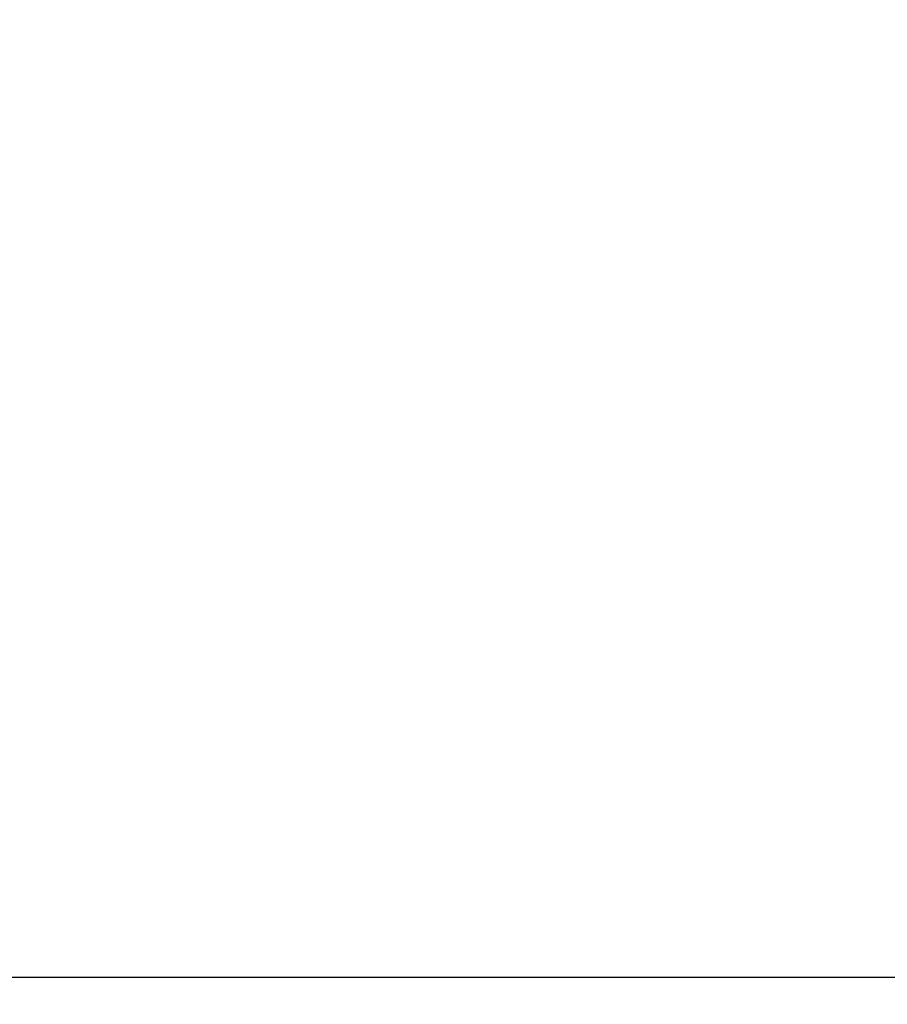
# Model space of a CAD drawing. Units: millimetres. Extents: x 283 to 8916, y 158 to 7585.
# Drawn here: x 3454 to 3834, y 4979 to 5410 of the extents above; entities that cross this region are included whole.
import ezdxf

# ---------------------------------------------------------------- set-up
doc = ezdxf.new("R2010")
doc.units = ezdxf.units.MM
doc.layers.add('Arken', color=7, linetype='Continuous')
doc.layers.add('Mått', color=7, linetype='Continuous')
doc.styles.get("Standard").update_dxf_attribs({"font": 'arial.ttf', "height": 185})
doc.dimstyles.new('LF', dxfattribs={"dimtxt": 185, "dimasz": 120, "dimexe": 50, "dimexo": 300, "dimgap": 50, "dimtad": 1, "dimtih": 1, "dimtoh": 1, "dimdec": 0, "dimtxsty": 'Standard', "dimcen": 2.5, "dimadec": 0, "dimazin": 0, "dimtfac": 1, "dimtdec": 0, "dimtmove": 0, "dimatfit": 3, "dimfxl": 1, "dimarcsym": 0})

# ---------------------------------------------------------------- blocks, each defined once
blk = doc.blocks.new('Arken')
blk.add_line((-385.61, 648.78), (-1712.75, 648.79))
blk = doc.blocks.new('*D7')
at = {"layer": 'Defpoints', "color": 0, "transparency": 16777216}
for p in [(7914.87, 6990.78), (7914.87, 4415.25), (390.08, 4201.87)]:
    blk.add_point(p, dxfattribs=at)
at = {"layer": 'Mått', "color": 0, "lineweight": -2, "transparency": 16777216}
for p, q in [((390.08, 4501.87), (390.08, 7040.78)), ((7914.87, 4715.25), (7914.87, 7040.78)), ((510.08, 6990.78), (7794.87, 6990.78))]:
    blk.add_line(p, q, dxfattribs=at)
at = {"layer": 'Mått', "color": 0, "transparency": 16777216}
for points in [[(510.08, 7010.78), (510.08, 6970.78), (390.08, 6990.78)], [(7794.87, 7010.78), (7794.87, 6970.78), (7914.87, 6990.78)]]:
    blk.add_solid(points, dxfattribs=at)
at = {"layer": 'Mått', "color": 0, "transparency": 16777216, "insert": (4152.47, 7135.23), "char_height": 185, "attachment_point": 5}
blk.add_mtext('7525mm', dxfattribs=at)
blk = doc.blocks.new('*D10')
at = {"layer": 'Defpoints', "color": 0, "transparency": 16777216}
for p in [(4168.23, 6659.35), (8401.79, 6659.35), (2712.24, 287.09)]:
    blk.add_point(p, dxfattribs=at)
at = {"layer": 'Mått', "color": 0, "lineweight": -2, "transparency": 16777216}
for p, q in [((4468.23, 6659.35), (8451.79, 6659.35)), ((8401.79, 6539.35), (8401.79, 3617.74)), ((8401.79, 407.09), (8401.79, 3328.7)), ((3012.24, 287.09), (8451.79, 287.09))]:
    blk.add_line(p, q, dxfattribs=at)
at = {"layer": 'Mått', "color": 0, "transparency": 16777216}
for points in [[(8381.79, 6539.35), (8421.79, 6539.35), (8401.79, 6659.35)], [(8381.79, 407.09), (8421.79, 407.09), (8401.79, 287.09)]]:
    blk.add_solid(points, dxfattribs=at)
at = {"layer": 'Mått', "color": 0, "transparency": 16777216, "insert": (8401.79, 3473.22), "char_height": 185, "attachment_point": 5}
blk.add_mtext('6372mm', dxfattribs=at)

msp = doc.modelspace()

# ---------------------------------------------------------------- block references
at = {"layer": 'Arken'}
msp.add_blockref('Arken', (4487.89, 4341.69), dxfattribs=at)

# ---------------------------------------------------------------- dimensions: what is measured, and where the dimension line sits
at = {"layer": 'Mått'}
dim = msp.add_linear_dim(base=(7914.87, 6990.78), p1=(390.08, 4201.87), p2=(7914.87, 4415.25), dimstyle='LF', override={"dimpost": 'mm'}, dxfattribs=at)
dim.commit()
dim.dimension.update_dxf_attribs({"geometry": '*D7', "text_midpoint": (4152.47, 7135.23)})
dim = msp.add_linear_dim(base=(8401.79, 6659.35), p1=(2712.24, 287.09), p2=(4168.23, 6659.35), angle=90, dimstyle='LF', override={"dimpost": 'mm'}, dxfattribs=at)
dim.commit()
dim.dimension.update_dxf_attribs({"geometry": '*D10', "text_midpoint": (8401.79, 3473.22)})

doc.saveas('drawing.dxf')
